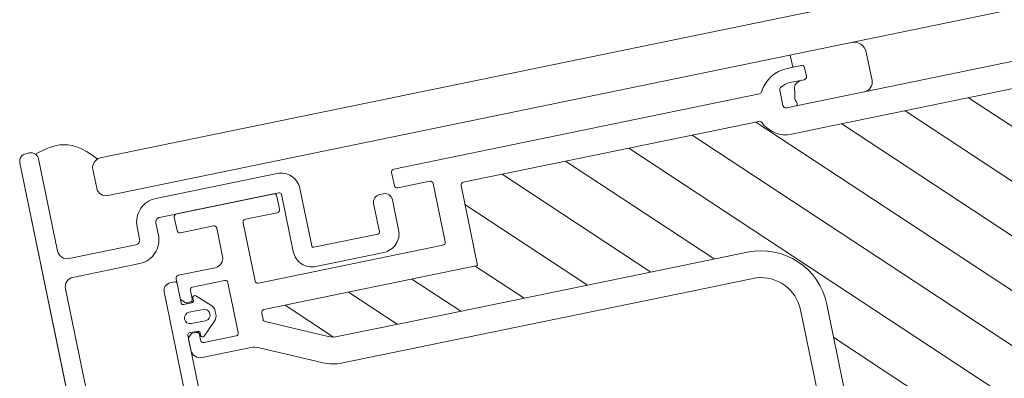
# Model space of a CAD drawing. Units: millimetres. Extents: x 446 to 2479, y 3132 to 6007.
# Drawn here: x 1949 to 1996, y 5803 to 5820 of the extents above; entities that cross this region are included whole.
import ezdxf

# ---------------------------------------------------------------- set-up
doc = ezdxf.new("R2010")
doc.units = ezdxf.units.MM
doc.header["$LTSCALE"] = 30
doc.layers.add('FAKRO WINDOW', color=7, linetype='Continuous', lineweight=20)

# ---------------------------------------------------------------- blocks, each defined once
blk = doc.blocks.new('A$C23F523A9')
at = {"layer": 'FAKRO WINDOW', "color": 7, "linetype": 'Continuous'}
for p, q in [((0.45, 23.76), (170.815, 23.76)), ((0, 23.31), (0, 22.41)), ((0.45, 21.96), (170.815, 21.96))]:
    blk.add_line(p, q, dxfattribs=at)
for centre, start, end in [((0.45, 23.31), 90, 180), ((0.45, 22.41), 180, 270)]:
    blk.add_arc(centre, 0.45, start, end, dxfattribs=at)
blk = doc.blocks.new('skrzydlo')
at = {"layer": 'FAKRO WINDOW'}
h = blk.add_hatch(dxfattribs=at)
h.set_pattern_fill('ANSI31', color=256, scale=0.675, angle=270)
h.set_pattern_definition([(315, (-1370.169, -4017.6146), (1.5154182, 1.5154182), [])])
h.paths.add_polyline_path([(-271.09, 0), (-270.606, 0), (-244.692, 0, 0.354119), (-244.56, 0.107), (-242.293, 10.772), (-239.988, 21.615, 0.476976), (-240.12, 21.778), (-251.797, 21.778), (-253.462, 21.778, -0.414214), (-255.622, 23.938), (-255.622, 25.333), (-255.622, 39.508, 0.414214), (-255.757, 39.643), (-255.861, 39.643, 0.224641), (-255.965, 39.594, -0.704399), (-258.997, 40.678), (-258.997, 43.018, 0.414214), (-259.132, 43.153), (-270.923, 43.153), (-272.362, 43.153, -0.294747), (-273.633, 43.974, 0.294747), (-273.756, 44.053), (-287.888, 44.053, 0.414214), (-288.023, 43.918), (-288.023, 40.094), (-298.238, 40.094, 0.414214), (-298.373, 39.959), (-298.373, 39.656, 0.291473), (-298.295, 39.534), (-295.547, 38.253, 0.109518), (-295.129, 38.16), (-291.893, 38.16), (-275.512, 38.16, -0.414214), (-272.363, 35.01), (-272.363, 26.503), (-271.63, 0.525, 0.405982)])
at = {"layer": 'FAKRO WINDOW', "color": 7, "linetype": 'Continuous'}
for p, q in [((-307.509, 49.498), (-307.689, 49.498)), ((-308.049, 22.728), (-308.049, 49.138)), ((-271.689, 46.213), (-271.689, 46.798)), ((-268.172, 46.213), (-268.172, 44.863))]:
    blk.add_line(p, q, dxfattribs=at)
at = {"layer": 'FAKRO WINDOW', "linetype": 'Continuous'}
for p, q in [((-271.957, 46.213), (-271.282, 46.213)), ((-271.147, 46.078), (-271.147, 45.673)), ((-301.343, 45.313), (-296.708, 45.313)), ((-290.948, 45.313), (-286.313, 45.313)), ((-286.313, 45.313), (-273.463, 45.313)), ((-272.497, 45.287), (-272.497, 44.548)), ((-271.282, 45.538), (-271.957, 45.538)), ((-301.478, 44.548), (-301.478, 45.178)), ((-296.573, 45.178), (-296.573, 44.548)), ((-291.083, 44.548), (-291.083, 45.178)), ((-299.768, 44.413), (-301.343, 44.413)), ((-299.633, 42.928), (-299.633, 44.278)), ((-298.373, 44.278), (-298.373, 41.489)), ((-296.708, 44.413), (-298.238, 44.413)), ((-289.418, 44.413), (-290.948, 44.413)), ((-289.283, 41.489), (-289.283, 44.278)), ((-272.362, 44.413), (-255.757, 44.413)), ((-288.023, 43.918), (-288.023, 40.094)), ((-273.756, 44.053), (-287.888, 44.053)), ((-270.923, 43.153), (-272.362, 43.153)), ((-270.923, 43.153), (-259.132, 43.153)), ((-301.837, 42.478), (-300.083, 42.478)), ((-302.287, 42.208), (-302.062, 42.208)), ((-301.972, 41.409), (-301.972, 42.343)), ((-301.972, 42.118), (-301.972, 41.173)), ((-302.65, 36.943), (-302.647, 41.848)), ((-301.433, 41.668), (-301.433, 41.263)), ((-299.768, 41.803), (-301.298, 41.803)), ((-299.633, 39.283), (-299.633, 41.668)), ((-301.787, 41.168), (-301.933, 41.313)), ((-301.882, 41.083), (-301.476, 41.083)), ((-301.568, 41.128), (-301.692, 41.128)), ((-301.398, 41.128), (-301.568, 41.128)), ((-301.386, 41.173), (-301.386, 41.308)), ((-301.234, 41.374), (-300.628, 40.798)), ((-298.238, 41.354), (-289.418, 41.354)), ((-301.027, 40.678), (-301.702, 40.678)), ((-301.702, 40.138), (-301.027, 40.138)), ((-300.487, 40.472), (-300.487, 40.345)), ((-301.475, 39.733), (-301.882, 39.733)), ((-301.739, 39.688), (-301.568, 39.688)), ((-301.398, 39.688), (-301.568, 39.688)), ((-300.628, 40.019), (-301.234, 39.443)), ((-298.373, 39.656), (-298.373, 39.959)), ((-298.238, 40.094), (-288.023, 40.094)), ((-301.973, 39.643), (-301.975, 35.683)), ((-301.972, 38.923), (-301.972, 39.455)), ((-301.933, 39.55), (-301.834, 39.649)), ((-301.433, 39.553), (-301.433, 39.283)), ((-301.386, 39.508), (-301.386, 39.645)), ((-295.547, 38.253), (-298.295, 39.534)), ((-301.298, 39.148), (-299.768, 39.148)), ((-299.201, 38.473), (-301.522, 38.473)), ((-296.08, 37.111), (-298.82, 38.389)), ((-291.893, 38.16), (-295.129, 38.16)), ((-291.893, 38.16), (-275.512, 38.16)), ((-277.883, 36.894), (-295.129, 36.9)), ((-275.358, 36.894), (-277.883, 36.894)), ((-273.622, 23.863), (-273.622, 35.01)), ((-272.363, 35.01), (-272.363, 26.503))]:
    blk.add_line(p, q, dxfattribs=at)
at = {"layer": 'FAKRO WINDOW', "color": 7, "linetype": 'Continuous'}
blk.add_lwpolyline([(-307.149, 22.728), (-307.149, 42.93, -0.414214), (-306.699, 43.38), (-303.5, 43.38, 0.414214), (-302.375, 44.505), (-302.375, 45.09, -0.414214), (-302.151, 45.313), (-296.435, 45.313, -0.414214), (-296.345, 45.223), (-296.345, 42.48, 0.414214), (-295.445, 41.58), (-292.205, 41.58, 0.414214), (-291.305, 42.48), (-291.305, 43.92, 0.414214), (-291.665, 44.28), (-291.845, 44.28, 0.414214), (-292.205, 43.92), (-292.205, 42.57, -0.414214), (-292.295, 42.48), (-295.355, 42.48, -0.414214), (-295.445, 42.57), (-295.445, 45.315, 0.414214), (-296.345, 46.215), (-302.15, 46.215, 0.414214), (-303.275, 45.09), (-303.275, 44.505, -0.414214), (-303.5, 44.28), (-306.699, 44.28, -0.414214), (-307.149, 44.73), (-307.149, 49.138, 0.414214), (-307.509, 49.498), (-307.689, 49.498, 0.414214), (-308.049, 49.138), (-308.049, 22.728, 0.414214)], format="xyb", dxfattribs=at)
for centre, radius, start, end in [((-307.689, 49.138), 0.36, 90, 180), ((-307.509, 49.138), 0.36, 0, 90), ((-304.312, 47.248), 0.45, 180, 270), ((-268.757, 46.213), 0.585, 0, 90), ((-268.622, 44.863), 0.45, 270, 0)]:
    blk.add_arc(centre, radius, start, end, dxfattribs=at)
at = {"layer": 'FAKRO WINDOW', "linetype": 'Continuous'}
for centre, radius, start, end in [((-271.957, 44.638), 1.575, 90, 151.7263), ((-271.282, 46.078), 0.135, 0, 90), ((-271.282, 45.673), 0.135, 270, 0), ((-301.343, 45.178), 0.135, 90, 180), ((-296.708, 45.178), 0.135, 0, 90), ((-290.948, 45.178), 0.135, 90, 180), ((-273.463, 45.448), 0.135, 270, 331.7263), ((-272.362, 45.287), 0.135, 121.9657, 180), ((-271.957, 44.638), 0.9, 90, 121.9657), ((-301.343, 44.548), 0.135, 180, 270), ((-299.768, 44.278), 0.135, 0, 90), ((-298.238, 44.278), 0.135, 90, 180), ((-296.708, 44.548), 0.135, 270, 0), ((-290.948, 44.548), 0.135, 180, 270), ((-289.418, 44.278), 0.135, 0, 90), ((-272.362, 44.548), 0.135, 180, 270), ((-287.888, 43.918), 0.135, 90, 180), ((-273.756, 43.918), 0.135, 24.3092, 90), ((-272.362, 44.548), 1.395, 204.3092, 270), ((-300.083, 42.928), 0.45, 270, 0), ((-301.837, 42.343), 0.135, 90, 180), ((-302.287, 41.848), 0.36, 90, 180), ((-302.062, 42.118), 0.09, 0, 90), ((-301.298, 41.668), 0.135, 90, 180), ((-299.768, 41.668), 0.135, 0, 90), ((-301.837, 41.409), 0.135, 180, 225), ((-301.882, 41.173), 0.09, 180, 270), ((-301.692, 41.263), 0.135, 225, 270), ((-301.568, 41.263), 0.135, 270, 360), ((-301.476, 41.173), 0.09, 270, 360), ((-301.296, 41.308), 0.09, 46.5, 180), ((-298.238, 41.489), 0.135, 180, 270), ((-289.418, 41.489), 0.135, 270, 360), ((-301.702, 40.408), 0.27, 90, 270), ((-301.027, 40.408), 0.27, 270, 90), ((-300.937, 40.472), 0.45, 0, 46.5), ((-300.937, 40.345), 0.45, 313.5, 0), ((-301.882, 39.643), 0.09, 90, 180), ((-301.739, 39.553), 0.135, 90, 135), ((-301.568, 39.553), 0.135, 0, 90), ((-301.475, 39.645), 0.0885, 0, 90), ((-298.238, 39.959), 0.135, 90, 180), ((-301.837, 39.455), 0.135, 135, 180), ((-301.298, 39.283), 0.135, 180, 270), ((-301.296, 39.508), 0.09, 180, 313.5), ((-299.768, 39.283), 0.135, 270, 0), ((-298.238, 39.656), 0.135, 180, 245), ((-301.522, 38.923), 0.45, 180, 270), ((-299.201, 37.573), 0.9, 65, 90), ((-295.129, 39.15), 0.99, 245, 270), ((-275.512, 35.01), 3.15, 0, 90), ((-295.129, 39.15), 2.25, 245, 270), ((-275.512, 35.01), 1.89, 0, 85.3168)]:
    blk.add_arc(centre, radius, start, end, dxfattribs=at)
at = {"layer": 'FAKRO WINDOW', "color": 7, "linetype": 'Continuous'}
blk.add_open_spline([(-304.45, 48.577), (-305.634, 50.001), (-306.589, 49.559), (-307.254, 49.393)], degree=3, dxfattribs=at)
blk.add_open_spline([(-271.4, 45.538), (-271.523, 45.516), (-271.731, 45.461), (-271.808, 45.23), (-271.841, 44.953), (-271.928, 44.699), (-271.786, 44.546), (-271.845, 44.413)], degree=3, knots=[0, 0, 0, 0, 0.205649, 0.376674, 0.558533, 0.727971, 1, 1, 1, 1], dxfattribs=at)
at = {"rotation": 359.9999999999997}
blk.add_blockref('A$C23F523A9', (-304.762, 24.838), dxfattribs=at)
blk = doc.blocks.new('A$C6D792E44')
at = {"rotation": 11.64419233972095}
blk.add_blockref('skrzydlo', (418.678, 304.448), dxfattribs=at)

msp = doc.modelspace()

# ---------------------------------------------------------------- block references
msp.add_blockref('A$C6D792E44', (1842.394, 5522.659))

doc.saveas('drawing.dxf')
